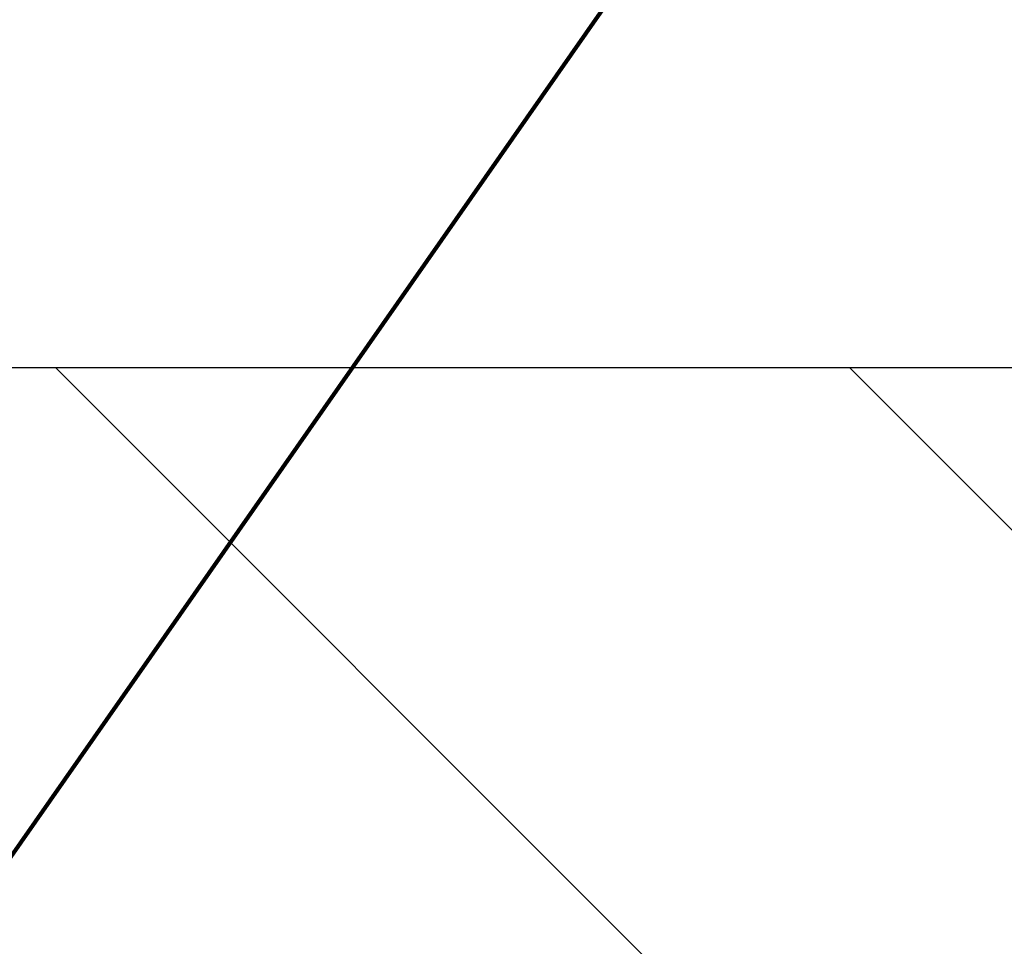
# Model space of a CAD drawing. Extents: x 121 to 3254, y -4 to 1977.
# Drawn here: x 139 to 140, y 13 to 14 of the extents above; entities that cross this region are included whole.
import ezdxf

# ---------------------------------------------------------------- set-up
doc = ezdxf.new("R2010")
doc.units = 0
doc.header["$LTSCALE"] = 5
doc.header["$MEASUREMENT"] = 0
doc.layers.get('DEFPOINTS').update_dxf_attribs({"linetype": 'CONTINUOUS'})
for name, color, linetype, lineweight in [('COVER PLATE - H', 251, 'CONTINUOUS', 13), ('COVER PLATE - L', 7, 'CONTINUOUS', 25), ('DIMS', 50, 'CONTINUOUS', 25), ('TEXT - 4', 241, 'CONTINUOUS', 25)]:
    doc.layers.add(name, color=color, linetype=linetype, lineweight=lineweight)
doc.styles.add('ROMANS', font='romans', dxfattribs={"width": 0.9})
doc.dimstyles.get("Standard").update_dxf_attribs({"dimtxt": 0.18, "dimasz": 0.18, "dimexe": 0.18, "dimexo": 0.0625, "dimgap": 0.09, "dimtad": 0, "dimtih": 1, "dimtoh": 1, "dimdec": 4, "dimzin": 0, "dimdsep": 46, "dimtxsty": 'Standard', "dimcen": 0.09, "dimadec": 0, "dimazin": 0, "dimtfac": 1, "dimtdec": 4, "dimtofl": 0, "dimtmove": 0, "dimatfit": 3, "dimfxl": 1, "dimtolj": 1, "dimtzin": 0, "dimarcsym": 0})

# ---------------------------------------------------------------- blocks, each defined once
blk = doc.blocks.new('*D9')
at = {"layer": 'DEFPOINTS', "color": 0, "transparency": 16777216}
for p in [(141.30462, 16.85575), (133.8044, 16.19132), (141.30462, 13.31632)]:
    blk.add_point(p, dxfattribs=at)
at = {"layer": 'DIMS', "color": 0, "lineweight": -2, "transparency": 16777216}
for p, q in [((133.8044, 16.39132), (133.8044, 17.05575)), ((141.30462, 13.51632), (141.30462, 17.05575)), ((134.0044, 16.85575), (134.15806, 16.85575)), ((141.10462, 16.85575), (138.2314, 16.85575))]:
    blk.add_line(p, q, dxfattribs=at)
at = {"layer": 'DIMS', "color": 0, "transparency": 16777216}
for points in [[(134.0044, 16.88908), (134.0044, 16.82241), (133.8044, 16.85575)], [(141.10462, 16.88908), (141.10462, 16.82241), (141.30462, 16.85575)]]:
    blk.add_solid(points, dxfattribs=at)
at = {"layer": 'DIMS', "color": 0, "transparency": 16777216, "insert": (136.19473, 16.85575), "char_height": 0.19, "attachment_point": 5}
blk.add_mtext('\\A1;COVERPLATE WIDTH\\P VARIES WITH NOMINAL\\P MATERIAL SIZE', dxfattribs=at)

msp = doc.modelspace()

# ---------------------------------------------------------------- hatches: boundary and pattern name
at = {"layer": 'COVER PLATE - H'}
h = msp.add_hatch(dxfattribs=at)
h.set_pattern_fill('ANSI31', color=256, scale=2, angle=90)
h.set_pattern_definition([(135, (-3744.16202, -1722.73279), (-0.176776695, -0.176776695), [])])
h.paths.add_polyline_path([(139.86712, 13.56632), (136.99215, 13.56632), (136.99215, 13.19132), (140.30465, 13.19132), (141.30462, 13.19132), (141.30462, 13.31632)])

# ---------------------------------------------------------------- linework, layer by layer
at = {"layer": 'COVER PLATE - L'}
msp.add_line((136.99215, 13.56632), (139.86712, 13.56632), dxfattribs=at)

# ---------------------------------------------------------------- dimensions: what is measured, and where the dimension line sits
at = {"layer": 'DIMS'}
dim = msp.add_linear_dim(base=(141.30462, 16.85575), p1=(133.8044, 16.19132), p2=(141.30462, 13.31632), text='COVERPLATE WIDTH\\P VARIES WITH NOMINAL\\P MATERIAL SIZE', dimstyle='Standard', override={"dimtxt": 0.19, "dimasz": 0.2, "dimexe": 0.2, "dimexo": 0.2, "dimgap": 0.2, "dimlunit": 5, "dimpost": ' IN', "dimfrac": 2}, dxfattribs=at)
dim.commit()
dim.dimension.update_dxf_attribs({"geometry": '*D9', "text_midpoint": (136.19473, 16.85575), "dimtype": 160})

# ---------------------------------------------------------------- leaders
at = {"layer": 'TEXT - 4'}
for points in [[(136.22741, 12.97198), (139.26667, 19.24656), (139.59379, 19.24656)], [(136.05353, 11.9041), (139.73181, 18.38573), (140.05894, 18.38573)], [(137.74728, 12.99109), (141.00399, 17.28292), (141.30653, 17.28292)], [(139.0654, 13.08359), (141.43461, 16.47564), (141.71684, 16.47564)]]:
    msp.add_leader(points, dimstyle='Standard', override={"dimtxt": 0.7, "dimasz": 0.2, "dimexe": 0.5, "dimexo": 0.5, "dimtih": 0, "dimtoh": 0, "dimtxsty": 'ROMANS', "dimdle": 0.05, "dimclrd": 256, "dimclre": 256, "dimclrt": 256, "dimtfac": 0.3, "dimlwd": 65535, "dimlwe": 65535}, dxfattribs=at)

doc.saveas('drawing.dxf')
